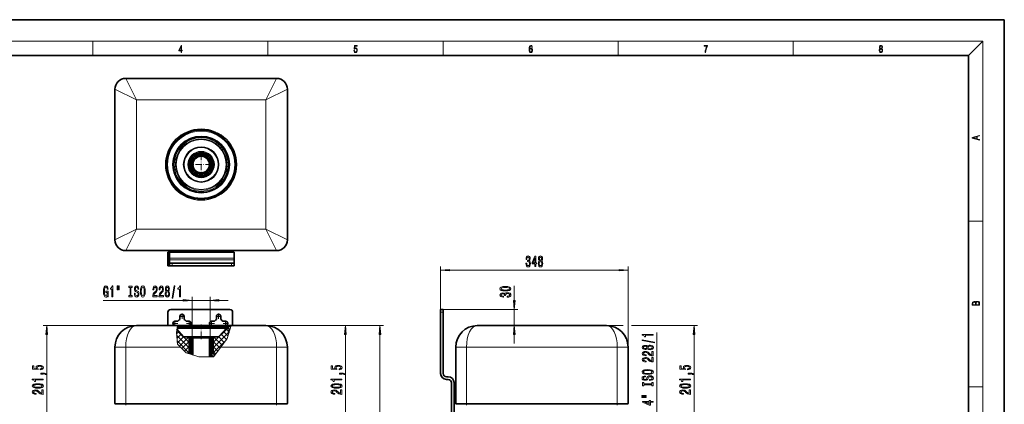
# Model space of a CAD drawing. Extents: x 0 to 420, y 0 to 297.
# Drawn here: x 146 to 420, y 190 to 297 of the extents above; entities that cross this region are included whole.
import ezdxf

# ---------------------------------------------------------------- set-up
doc = ezdxf.new("R2010")
doc.units = 0
doc.linetypes.add('DASHDOT', pattern=[18.5, 12, -3, 0.5, -3])

msp = doc.modelspace()

# ---------------------------------------------------------------- linework, layer by layer
at = {"color": 7, "lineweight": 35}
for p, q in [((210, 297), (0, 297)), ((420, 297), (210, 297)), ((420, 0), (420, 297)), ((410, 287), (20, 287)), ((410, 10), (410, 287)), ((175.39, 280.62), (217.39, 280.62)), ((172.39, 235.62), (172.39, 277.62)), ((220.39, 277.62), (220.39, 235.62)), ((217.39, 232.62), (175.39, 232.62)), ((187.16, 232.17), (187.16, 231.42)), ((187.61, 232.17), (187.16, 232.17)), ((187.16, 230.52), (187.16, 231.42)), ((187.61, 231.42), (187.16, 231.42)), ((187.16, 230.07), (187.16, 230.52)), ((205.61, 232.17), (187.61, 232.17)), ((187.61, 232.17), (187.61, 230.52)), ((187.61, 230.07), (187.61, 230.52)), ((191.21, 232.55), (191.21, 232.62)), ((196.16, 232.55), (191.21, 232.55)), ((192.1, 232.55), (192.1, 232.17)), ((194.23, 232.55), (194.23, 232.17)), ((196.16, 232.55), (196.17, 232.62)), ((196.24, 232.55), (196.16, 232.55)), ((196.54, 232.55), (196.61, 232.55)), ((196.61, 232.55), (196.6, 232.62)), ((196.61, 232.55), (201.56, 232.55)), ((198.55, 232.55), (198.55, 232.17)), ((198.55, 232.17), (199.61, 232.17)), ((199.61, 232.17), (200.68, 232.17)), ((200.68, 232.55), (200.68, 232.17)), ((201.56, 232.62), (201.56, 232.55)), ((205.61, 232.17), (205.61, 230.52)), ((205.61, 230.07), (205.61, 230.52)), ((187.16, 228.42), (187.16, 230.07)), ((187.16, 228.42), (187.61, 228.42)), ((187.61, 230.07), (187.61, 229.17)), ((188.36, 229.17), (187.61, 229.17)), ((187.61, 228.42), (187.61, 229.17)), ((188.36, 228.42), (187.61, 228.42)), ((204.86, 229.17), (188.36, 229.17)), ((204.86, 228.42), (188.36, 228.42)), ((205.61, 229.17), (204.86, 229.17)), ((205.61, 228.42), (204.86, 228.42)), ((205.61, 230.07), (205.61, 229.17)), ((205.61, 228.42), (205.61, 229.17)), ((187.16, 215.48), (187.16, 211.73)), ((187.91, 216.23), (204.41, 216.23)), ((190.46, 213.45), (190.46, 214.28)), ((191.66, 213.45), (191.66, 214.28)), ((200.66, 214.28), (200.66, 213.45)), ((201.86, 214.28), (201.86, 213.45)), ((205.16, 215.48), (205.16, 211.73)), ((263.06, 215.48), (263.06, 216.23)), ((263.06, 216.23), (263.81, 216.23)), ((263.06, 215.48), (263.06, 198.38)), ((263.81, 215.48), (263.81, 216.23)), ((263.81, 215.48), (263.81, 198.38)), ((189.83, 211.73), (178.39, 211.73)), ((189.11, 212.93), (189.94, 212.93)), ((201.15, 211.73), (189.41, 211.73)), ((192.19, 212.93), (193.01, 212.93)), ((199.31, 212.93), (200.14, 212.93)), ((204.75, 211.73), (201.15, 211.73)), ((202.39, 212.93), (203.21, 212.93)), ((214.39, 211.73), (204.75, 211.73)), ((309.26, 211.73), (273.26, 211.73)), ((189.66, 210.71), (191.42, 208.68)), ((189.72, 211.05), (199.82, 211.05)), ((191.65, 208.58), (192.71, 208.58)), ((192.71, 208.58), (198.15, 208.58)), ((193.39, 203.8), (193.39, 208.58)), ((193.39, 208.58), (193.8, 208.58)), ((193.8, 208.58), (198.97, 208.58)), ((194.1, 208.28), (193.8, 208.58)), ((198.15, 208.58), (200.06, 208.58)), ((198.67, 208.28), (198.97, 208.58)), ((198.97, 208.58), (199.39, 208.58)), ((199.39, 203.01), (199.39, 208.58)), ((199.82, 211.05), (203.55, 211.05)), ((200.06, 208.58), (201.12, 208.58)), ((201.35, 208.68), (203.32, 210.95)), ((203.55, 211.05), (203.89, 211.05)), ((204.04, 209.91), (204.18, 210.7)), ((172.39, 190.05), (172.39, 205.73)), ((193.01, 208.28), (193.01, 207.38)), ((193.01, 207.38), (193.01, 206.85)), ((193.01, 206.85), (193.01, 204.38)), ((194.1, 208.28), (198.67, 208.28)), ((194.1, 208.28), (194.1, 203.57)), ((198.67, 208.28), (198.67, 203.01)), ((199.76, 208.28), (199.76, 207.38)), ((199.76, 207.38), (199.76, 206.85)), ((199.76, 206.85), (199.76, 204.38)), ((220.39, 190.05), (220.39, 205.73)), ((267.26, 190.05), (267.26, 205.73)), ((315.26, 190.05), (315.26, 205.73)), ((199.39, 203.18), (199.98, 203.18)), ((264.71, 197.48), (265.16, 197.48)), ((264.71, 196.73), (265.16, 196.73)), ((266.06, 195.83), (266.06, 178.73)), ((266.81, 195.83), (266.81, 178.73))]:
    msp.add_line(p, q, dxfattribs=at)
at = {"color": 7, "lineweight": 13}
for p, q in [((16, 291), (414, 291)), ((166.25, 287), (166.25, 291)), ((215, 287), (215, 291)), ((263.75, 287), (263.75, 291)), ((312.5, 287), (312.5, 291)), ((361.25, 287), (361.25, 291)), ((410, 287), (414, 291)), ((414, 6), (414, 291)), ((178.39, 274.62), (175.39, 280.62)), ((214.39, 274.62), (217.39, 280.62)), ((178.39, 274.62), (172.39, 277.62)), ((214.39, 274.62), (220.39, 277.62)), ((178.39, 274.62), (214.39, 274.62)), ((178.39, 238.62), (178.39, 274.62)), ((214.39, 274.62), (214.39, 238.62)), ((178.39, 238.62), (172.39, 235.62)), ((178.39, 238.62), (175.39, 232.62)), ((214.39, 238.62), (178.39, 238.62)), ((214.39, 238.62), (220.39, 235.62)), ((214.39, 238.62), (217.39, 232.62)), ((410, 240.83), (414, 240.83)), ((187.16, 230.52), (187.61, 230.52)), ((205.61, 230.52), (187.61, 230.52)), ((187.16, 230.07), (187.61, 230.07)), ((205.61, 230.07), (187.61, 230.07)), ((188.36, 228.42), (188.36, 229.17)), ((204.86, 228.42), (204.86, 229.17)), ((263.06, 215.48), (263.06, 228.17)), ((315.26, 205.73), (315.26, 228.17)), ((265.55, 227.17), (312.77, 227.17)), ((283.56, 218.72), (283.56, 222.79)), ((193.9, 208.58), (193.9, 219.75)), ((198.87, 208.58), (198.87, 219.75)), ((169.09, 218.75), (191.41, 218.75)), ((193.9, 218.75), (198.87, 218.75)), ((201.36, 218.75), (203.87, 218.75)), ((263.06, 215.48), (263.81, 215.48)), ((263.81, 216.23), (284.56, 216.23)), ((283.56, 211.73), (283.56, 216.23)), ((178.39, 211.73), (152.4, 211.73)), ((189.83, 211.73), (189.5, 209.8)), ((201.01, 211.43), (189.78, 211.43)), ((204.66, 211.43), (201.01, 211.43)), ((204.75, 211.73), (203.61, 208.1)), ((214.39, 211.73), (237.56, 211.73)), ((214.39, 211.73), (247.17, 211.73)), ((309.26, 211.73), (313.87, 211.73)), ((316.22, 211.73), (334.61, 211.73)), ((153.4, 183.99), (153.4, 209.24)), ((189.5, 209.8), (189.77, 206.56)), ((189.52, 209.47), (190.17, 210.12)), ((193.01, 205.57), (189.56, 209.02)), ((193.01, 206.98), (189.6, 210.39)), ((189.63, 208.16), (190.83, 209.36)), ((189.7, 210.95), (199.71, 210.95)), ((189.74, 206.86), (191.5, 208.62)), ((190.32, 206.03), (192.84, 208.55)), ((191.42, 208.68), (198.77, 208.68)), ((192.96, 208.44), (192.88, 208.53)), ((194.1, 207.24), (193.39, 208.47)), ((194.1, 207.74), (193.62, 208.58)), ((193.9, 203.63), (193.9, 208.47)), ((198.77, 208.68), (201.35, 208.68)), ((199.39, 207.58), (198.87, 208.48)), ((198.87, 203.01), (198.87, 208.47)), ((199.39, 208.08), (199.1, 208.58)), ((199.71, 210.95), (203.32, 210.95)), ((199.76, 206.98), (203.84, 211.05)), ((199.76, 205.57), (204.04, 209.84)), ((199.81, 208.44), (199.9, 208.53)), ((202.24, 206.24), (199.93, 208.55)), ((202.84, 207.05), (201.27, 208.62)), ((203.44, 207.87), (201.94, 209.36)), ((203.85, 208.87), (202.6, 210.12)), ((204.07, 210.06), (203.26, 210.88)), ((204.04, 209.85), (204.16, 209.85)), ((236.56, 183.99), (236.56, 209.24)), ((246.17, 93.32), (246.17, 209.24)), ((283.56, 206.73), (283.56, 209.24)), ((323.23, 184.98), (323.23, 209.85)), ((333.61, 183.99), (333.61, 209.24)), ((175.39, 205.73), (172.39, 205.73)), ((175.39, 190.05), (175.39, 205.73)), ((190.64, 205.73), (175.39, 205.73)), ((192.99, 204.17), (189.69, 207.47)), ((189.77, 206.56), (190.64, 205.73)), ((192.26, 204.17), (190.64, 205.73)), ((191.05, 205.34), (193.01, 207.3)), ((191.77, 204.65), (193.01, 205.89)), ((193.01, 208.28), (193.39, 208.28)), ((194.1, 206.74), (193.39, 207.97)), ((194.1, 206.24), (193.39, 207.47)), ((194.1, 205.74), (193.39, 206.97)), ((194.1, 205.24), (193.39, 206.47)), ((194.1, 204.74), (193.39, 205.97)), ((194.1, 208.24), (194.05, 208.33)), ((199.39, 206.58), (198.67, 207.82)), ((199.39, 206.08), (198.67, 207.32)), ((199.39, 205.58), (198.67, 206.82)), ((199.39, 205.08), (198.67, 206.32)), ((199.39, 204.58), (198.67, 205.82)), ((199.39, 207.08), (198.69, 208.29)), ((199.39, 208.28), (199.76, 208.28)), ((201.64, 205.43), (199.76, 207.3)), ((201.04, 204.61), (199.76, 205.89)), ((199.78, 204.17), (203.32, 207.71)), ((199.86, 203.01), (201.86, 205.73)), ((203.61, 208.1), (201.86, 205.73)), ((217.39, 205.73), (201.86, 205.73)), ((217.39, 190.05), (217.39, 205.73)), ((220.39, 205.73), (217.39, 205.73)), ((270.26, 205.73), (267.26, 205.73)), ((312.26, 205.73), (270.26, 205.73)), ((270.26, 190.05), (270.26, 205.73)), ((315.26, 205.73), (312.26, 205.73)), ((312.26, 190.05), (312.26, 205.73)), ((192.26, 204.17), (195.79, 203.01)), ((192.6, 204.06), (193.01, 204.47)), ((193.01, 204.38), (193.39, 204.38)), ((194.1, 204.24), (193.39, 205.47)), ((194.1, 203.74), (193.39, 204.97)), ((193.87, 203.65), (193.39, 204.47)), ((193.51, 203.76), (193.39, 203.97)), ((193.39, 203.8), (195.79, 203.01)), ((193.9, 203.63), (195.2, 203.21)), ((195.2, 203.21), (195.79, 203.01)), ((195.79, 203.01), (198.87, 203.01)), ((195.79, 203.01), (199.86, 203.01)), ((199.39, 204.08), (198.67, 205.32)), ((199.39, 203.58), (198.67, 204.82)), ((199.39, 203.08), (198.67, 204.32)), ((199.14, 203.01), (198.67, 203.82)), ((198.85, 203.01), (198.67, 203.32)), ((199.39, 204.38), (199.76, 204.38)), ((200.44, 203.8), (199.76, 204.47)), ((410, 194.67), (414, 194.67)), ((175.39, 190.05), (172.39, 190.05)), ((175.39, 189.79), (172.54, 189.79)), ((175.39, 190.05), (175.39, 189.79)), ((217.39, 190.05), (175.39, 190.05)), ((175.39, 189.79), (175.39, 189.53)), ((217.39, 189.79), (175.39, 189.79)), ((217.39, 190.05), (217.39, 189.79)), ((220.39, 190.05), (217.39, 190.05)), ((217.39, 189.79), (217.39, 189.53)), ((220.24, 189.79), (217.39, 189.79)), ((270.26, 190.05), (267.26, 190.05)), ((270.26, 189.79), (267.41, 189.79)), ((312.26, 190.05), (270.26, 190.05)), ((270.26, 190.05), (270.26, 189.79)), ((312.26, 189.79), (270.26, 189.79)), ((270.26, 189.79), (270.26, 189.53)), ((315.26, 190.05), (312.26, 190.05)), ((312.26, 190.05), (312.26, 189.79)), ((315.11, 189.79), (312.26, 189.79)), ((312.26, 189.79), (312.26, 189.53))]:
    msp.add_line(p, q, dxfattribs=at)
at = {"color": 7, "linetype": 'DASHDOT', "lineweight": 13, "ltscale": 0.148688}
for p, q in [((196.39, 259.6), (196.39, 253.65)), ((199.36, 256.62), (193.41, 256.62))]:
    msp.add_line(p, q, dxfattribs=at)
at = {"color": 7, "linetype": 'DASHDOT', "lineweight": 13, "ltscale": 0.011252}
for p, q in [((193.16, 232.59), (193.16, 232.14)), ((199.61, 232.59), (199.61, 232.14))]:
    msp.add_line(p, q, dxfattribs=at)
at = {"color": 7, "linetype": 'DASHDOT', "lineweight": 13, "ltscale": 0.039}
for p, q in [((191.84, 214.28), (190.28, 214.28)), ((191.06, 215.06), (191.06, 213.5)), ((202.04, 214.28), (200.48, 214.28)), ((201.26, 215.06), (201.26, 213.5)), ((189.89, 212.33), (188.33, 212.33)), ((189.11, 213.11), (189.11, 211.55)), ((193.79, 212.33), (192.23, 212.33)), ((193.01, 213.11), (193.01, 211.55)), ((200.09, 212.33), (198.53, 212.33)), ((199.31, 213.11), (199.31, 211.55)), ((203.99, 212.33), (202.43, 212.33)), ((203.21, 213.11), (203.21, 211.55))]:
    msp.add_line(p, q, dxfattribs=at)
at = {"color": 7, "linetype": 'DASHDOT', "lineweight": 13, "ltscale": 0.1035}
msp.add_line((196.39, 212.07), (196.39, 207.93), dxfattribs=at)
at = {"color": 7, "linetype": 'DASHDOT', "lineweight": 13, "ltscale": 0.007796}
for p, q in [((217.39, 190.07), (217.39, 189.76)), ((312.26, 190.07), (312.26, 189.76))]:
    msp.add_line(p, q, dxfattribs=at)
at = {"color": 7, "lineweight": 13}
for points in [[(190.81, 287.87), (190.95, 287.87), (190.95, 288.36), (191.14, 288.36), (191.14, 288.5), (190.95, 288.5), (190.95, 289.76), (190.8, 289.76), (190.18, 288.5), (190.18, 288.36), (190.81, 288.36)], [(190.81, 288.5), (190.31, 288.5), (190.81, 289.53)], [(238.93, 288.38), (238.97, 288.14), (239.07, 287.97), (239.21, 287.86), (239.4, 287.82), (239.59, 287.87), (239.74, 287.99), (239.84, 288.19), (239.87, 288.47), (239.84, 288.73), (239.74, 288.93), (239.6, 289.06), (239.41, 289.11), (239.24, 289.08), (239.12, 288.98), (239.19, 289.62), (239.8, 289.62), (239.8, 289.76), (239.09, 289.76), (238.98, 288.77), (239.09, 288.77), (239.21, 288.91), (239.39, 288.96), (239.53, 288.93), (239.64, 288.83), (239.7, 288.67), (239.73, 288.46), (239.7, 288.25), (239.64, 288.1), (239.53, 288), (239.4, 287.97), (239.26, 287.99), (239.16, 288.08), (239.09, 288.21), (239.07, 288.38)], [(287.83, 288.81), (287.86, 289.18), (287.93, 289.45), (288.05, 289.62), (288.21, 289.67), (288.32, 289.65), (288.4, 289.58), (288.46, 289.47), (288.49, 289.33), (288.62, 289.33), (288.58, 289.53), (288.5, 289.69), (288.37, 289.79), (288.22, 289.82), (287.99, 289.75), (287.9, 289.66), (287.82, 289.54), (287.72, 289.2), (287.69, 288.98), (287.69, 288.73), (287.72, 288.33), (287.81, 288.05), (287.97, 287.87), (288.19, 287.82), (288.37, 287.87), (288.51, 287.99), (288.6, 288.19), (288.64, 288.46), (288.61, 288.73), (288.52, 288.93), (288.38, 289.06), (288.2, 289.1), (288.08, 289.08), (287.97, 289.03), (287.89, 288.93)], [(287.86, 288.48), (287.88, 288.67), (287.95, 288.82), (288.05, 288.92), (288.18, 288.96), (288.31, 288.92), (288.41, 288.82), (288.47, 288.66), (288.5, 288.45), (288.47, 288.24), (288.41, 288.09), (288.31, 288), (288.18, 287.97), (288.04, 288), (287.94, 288.1), (287.88, 288.26)], [(336.67, 287.87), (336.81, 287.87), (336.89, 288.35), (337.01, 288.79), (337.17, 289.2), (337.38, 289.59), (337.38, 289.76), (336.48, 289.76), (336.48, 289.6), (337.24, 289.6), (337.03, 289.21), (336.87, 288.79), (336.74, 288.35)], [(385.44, 288.9), (385.33, 288.82), (385.25, 288.71), (385.2, 288.57), (385.19, 288.41), (385.22, 288.16), (385.31, 287.98), (385.46, 287.86), (385.66, 287.82), (385.85, 287.86), (386, 287.98), (386.1, 288.16), (386.13, 288.41), (386.11, 288.57), (386.06, 288.71), (385.98, 288.82), (385.88, 288.9), (386.02, 289.08), (386.07, 289.32), (386.05, 289.52), (385.96, 289.68), (385.83, 289.78), (385.66, 289.82), (385.48, 289.78), (385.35, 289.68), (385.27, 289.52), (385.24, 289.32), (385.29, 289.08)], [(385.33, 288.4), (385.35, 288.58), (385.41, 288.71), (385.52, 288.79), (385.66, 288.82), (385.8, 288.79), (385.9, 288.71), (385.96, 288.58), (385.99, 288.41), (385.96, 288.23), (385.9, 288.09), (385.79, 288), (385.66, 287.97), (385.52, 288), (385.42, 288.09), (385.35, 288.23)], [(385.38, 289.31), (385.4, 289.46), (385.45, 289.57), (385.54, 289.64), (385.66, 289.67), (385.77, 289.64), (385.86, 289.57), (385.91, 289.46), (385.93, 289.31), (385.91, 289.17), (385.86, 289.06), (385.77, 288.99), (385.66, 288.97), (385.54, 288.99), (385.45, 289.06), (385.4, 289.17)], [(413.09, 263.42), (413.09, 263.57), (412.48, 263.74), (412.48, 264.41), (413.09, 264.58), (413.09, 264.73), (411.09, 264.16), (411.09, 263.99)], [(412.32, 263.78), (411.29, 264.07), (412.32, 264.37)], [(286.8, 229.11), (286.8, 229.08), (286.84, 228.66), (286.96, 228.35), (287.15, 228.15), (287.41, 228.08), (287.68, 228.15), (287.88, 228.34), (288.01, 228.65), (288.06, 229.04), (288.03, 229.29), (287.98, 229.5), (287.88, 229.66), (287.76, 229.78), (287.93, 230.01), (287.99, 230.38), (287.95, 230.72), (287.84, 230.97), (287.66, 231.13), (287.41, 231.19), (287.17, 231.12), (286.99, 230.93), (286.88, 230.63), (286.84, 230.22), (286.84, 230.19), (287.07, 230.19), (287.09, 230.47), (287.16, 230.67), (287.27, 230.79), (287.42, 230.83), (287.55, 230.8), (287.65, 230.71), (287.71, 230.56), (287.74, 230.36), (287.71, 230.15), (287.65, 230.01), (287.54, 229.92), (287.39, 229.9), (287.29, 229.9), (287.29, 229.56), (287.42, 229.57), (287.58, 229.53), (287.7, 229.43), (287.78, 229.26), (287.8, 229.04), (287.77, 228.79), (287.7, 228.6), (287.58, 228.48), (287.42, 228.44), (287.26, 228.49), (287.14, 228.62), (287.06, 228.82), (287.04, 229.11)], [(289.3, 228.17), (289.54, 228.17), (289.54, 228.91), (289.79, 228.91), (289.79, 229.26), (289.54, 229.26), (289.54, 231.1), (289.3, 231.1), (288.51, 229.29), (288.51, 228.91), (289.3, 228.91)], [(288.73, 229.26), (289.3, 230.6), (289.3, 229.26)], [(290.55, 229.78), (290.42, 229.66), (290.33, 229.49), (290.27, 229.28), (290.25, 229.03), (290.3, 228.64), (290.41, 228.34), (290.61, 228.15), (290.87, 228.08), (291.14, 228.15), (291.33, 228.34), (291.45, 228.64), (291.49, 229.03), (291.47, 229.28), (291.42, 229.49), (291.32, 229.66), (291.2, 229.78), (291.3, 229.89), (291.37, 230.03), (291.42, 230.2), (291.43, 230.41), (291.39, 230.72), (291.28, 230.97), (291.1, 231.13), (290.87, 231.19), (290.64, 231.13), (290.46, 230.97), (290.35, 230.72), (290.31, 230.41), (290.33, 230.2), (290.37, 230.03)], [(290.56, 230.38), (290.58, 230.57), (290.64, 230.72), (290.74, 230.81), (290.87, 230.84), (291, 230.81), (291.1, 230.72), (291.16, 230.57), (291.19, 230.38), (291.16, 230.19), (291.1, 230.03), (291, 229.94), (290.87, 229.9), (290.74, 229.94), (290.64, 230.03), (290.58, 230.19)], [(290.5, 229.04), (290.53, 229.27), (290.6, 229.44), (290.72, 229.55), (290.87, 229.59), (291.03, 229.55), (291.14, 229.44), (291.22, 229.27), (291.24, 229.04), (291.22, 228.79), (291.14, 228.6), (291.03, 228.48), (290.87, 228.44), (290.72, 228.48), (290.6, 228.6), (290.53, 228.79)], [(265.55, 227.39), (263.06, 227.17), (265.55, 226.95)], [(312.77, 226.95), (315.26, 227.17), (312.77, 227.39)], [(170.35, 220.15), (170.39, 219.75), (170.52, 219.75), (170.52, 221.37), (169.87, 221.37), (169.87, 221), (170.27, 221), (170.27, 220.98), (170.24, 220.58), (170.16, 220.28), (170.03, 220.1), (169.87, 220.04), (169.7, 220.12), (169.56, 220.35), (169.47, 220.73), (169.44, 221.26), (169.47, 221.78), (169.56, 222.17), (169.7, 222.4), (169.88, 222.48), (170.01, 222.44), (170.12, 222.32), (170.2, 222.12), (170.24, 221.84), (170.5, 221.84), (170.43, 222.26), (170.3, 222.57), (170.13, 222.76), (169.9, 222.83), (169.6, 222.72), (169.38, 222.41), (169.24, 221.91), (169.19, 221.25), (169.24, 220.58), (169.38, 220.09), (169.59, 219.77), (169.86, 219.67), (170, 219.7), (170.14, 219.79), (170.25, 219.94)], [(171.54, 219.75), (171.78, 219.75), (171.78, 222.77), (171.6, 222.77), (171.55, 222.51), (171.46, 222.33), (171.32, 222.22), (171.12, 222.19), (171.12, 221.88), (171.54, 221.88)], [(173.02, 222.86), (173.02, 221.68), (173.2, 221.68), (173.2, 222.86)], [(173.4, 222.86), (173.4, 221.68), (173.57, 221.68), (173.57, 222.86)], [(176.6, 220.11), (176.27, 220.11), (176.27, 219.75), (177.17, 219.75), (177.17, 220.11), (176.84, 220.11), (176.84, 222.38), (177.17, 222.38), (177.17, 222.75), (176.27, 222.75), (176.27, 222.38), (176.6, 222.38)], [(178.02, 220.74), (177.79, 220.74), (177.84, 220.28), (177.97, 219.94), (178.17, 219.74), (178.44, 219.67), (178.7, 219.73), (178.9, 219.93), (179.03, 220.22), (179.08, 220.62), (179.04, 220.97), (178.93, 221.2), (178.75, 221.35), (178.52, 221.46), (178.31, 221.55), (178.18, 221.64), (178.11, 221.78), (178.08, 222), (178.11, 222.19), (178.17, 222.34), (178.28, 222.44), (178.42, 222.47), (178.57, 222.43), (178.68, 222.31), (178.76, 222.12), (178.79, 221.85), (179.03, 221.85), (179.03, 221.86), (178.99, 222.27), (178.86, 222.57), (178.67, 222.76), (178.41, 222.83), (178.18, 222.76), (178, 222.58), (177.88, 222.3), (177.84, 221.94), (177.87, 221.61), (177.97, 221.39), (178.13, 221.24), (178.34, 221.13), (178.55, 221.03), (178.71, 220.94), (178.8, 220.8), (178.84, 220.57), (178.81, 220.34), (178.73, 220.17), (178.6, 220.06), (178.45, 220.03), (178.27, 220.08), (178.14, 220.21), (178.05, 220.44)], [(179.48, 221.25), (179.52, 220.57), (179.66, 220.08), (179.87, 219.77), (180.14, 219.67), (180.41, 219.77), (180.63, 220.08), (180.76, 220.57), (180.81, 221.25), (180.76, 221.92), (180.7, 222.19), (180.63, 222.41), (180.41, 222.72), (180.29, 222.8), (180.14, 222.83), (179.87, 222.72), (179.65, 222.42), (179.52, 221.92)], [(179.73, 221.25), (179.75, 221.77), (179.84, 222.16), (179.97, 222.39), (180.14, 222.47), (180.31, 222.39), (180.44, 222.15), (180.53, 221.77), (180.56, 221.25), (180.53, 220.72), (180.44, 220.34), (180.31, 220.11), (180.14, 220.03), (179.97, 220.11), (179.84, 220.34), (179.75, 220.72)], [(182.93, 219.75), (184.17, 219.75), (184.17, 220.12), (183.19, 220.12), (183.25, 220.32), (183.34, 220.49), (183.63, 220.8), (183.78, 220.93), (183.95, 221.11), (184.07, 221.33), (184.14, 221.59), (184.17, 221.87), (184.13, 222.24), (184, 222.52), (183.82, 222.7), (183.58, 222.77), (183.33, 222.7), (183.14, 222.49), (183.02, 222.17), (182.97, 221.74), (182.97, 221.68), (183.21, 221.68), (183.21, 221.71), (183.23, 222.01), (183.3, 222.22), (183.41, 222.36), (183.56, 222.41), (183.71, 222.37), (183.82, 222.26), (183.9, 222.09), (183.92, 221.88), (183.91, 221.68), (183.86, 221.51), (183.77, 221.36), (183.66, 221.23), (183.51, 221.1), (183.25, 220.83), (183.07, 220.54), (182.97, 220.2), (182.93, 219.76)], [(184.64, 219.75), (185.88, 219.75), (185.88, 220.12), (184.9, 220.12), (184.96, 220.32), (185.05, 220.49), (185.34, 220.8), (185.49, 220.93), (185.66, 221.11), (185.79, 221.33), (185.86, 221.59), (185.88, 221.87), (185.84, 222.24), (185.72, 222.52), (185.53, 222.7), (185.29, 222.77), (185.04, 222.7), (184.85, 222.49), (184.73, 222.17), (184.69, 221.74), (184.69, 221.68), (184.92, 221.68), (184.92, 221.71), (184.94, 222.01), (185.01, 222.22), (185.13, 222.36), (185.27, 222.41), (185.42, 222.37), (185.54, 222.26), (185.61, 222.09), (185.63, 221.88), (185.62, 221.68), (185.57, 221.51), (185.48, 221.36), (185.37, 221.23), (185.22, 221.1), (184.96, 220.83), (184.78, 220.54), (184.68, 220.2), (184.64, 219.76)], [(186.67, 221.36), (186.53, 221.24), (186.44, 221.07), (186.39, 220.86), (186.37, 220.61), (186.41, 220.22), (186.53, 219.93), (186.72, 219.73), (186.99, 219.66), (187.25, 219.73), (187.44, 219.93), (187.56, 220.22), (187.61, 220.61), (187.59, 220.86), (187.53, 221.07), (187.44, 221.24), (187.31, 221.36), (187.41, 221.47), (187.49, 221.61), (187.53, 221.78), (187.55, 222), (187.5, 222.3), (187.4, 222.55), (187.22, 222.71), (186.99, 222.77), (186.75, 222.71), (186.58, 222.55), (186.47, 222.3), (186.43, 222), (186.44, 221.78), (186.48, 221.61)], [(186.67, 221.96), (186.7, 222.15), (186.76, 222.3), (186.86, 222.39), (186.99, 222.42), (187.12, 222.39), (187.22, 222.3), (187.28, 222.15), (187.3, 221.96), (187.28, 221.77), (187.22, 221.62), (187.12, 221.52), (186.99, 221.49), (186.86, 221.52), (186.76, 221.62), (186.7, 221.77)], [(188.29, 219.35), (188.47, 219.35), (189.1, 222.83), (188.92, 222.83)], [(190.36, 219.75), (190.6, 219.75), (190.6, 222.77), (190.42, 222.77), (190.38, 222.51), (190.28, 222.33), (190.14, 222.22), (189.94, 222.19), (189.94, 221.88), (190.36, 221.88)], [(281.1, 221.39), (281.78, 221.43), (282.26, 221.55), (282.56, 221.74), (282.65, 222.01), (282.56, 222.28), (282.26, 222.47), (281.78, 222.59), (281.1, 222.63), (280.42, 222.59), (280.16, 222.54), (279.94, 222.47), (279.64, 222.28), (279.54, 222.01), (279.64, 221.74), (279.94, 221.55), (280.42, 221.43)], [(281.1, 221.64), (280.58, 221.66), (280.2, 221.72), (279.98, 221.84), (279.9, 222.01), (279.98, 222.18), (280.2, 222.3), (280.58, 222.36), (281.1, 222.38), (281.63, 222.36), (282, 222.3), (282.22, 222.18), (282.3, 222.01), (282.22, 221.84), (282, 221.72), (281.63, 221.66)], [(186.62, 220.62), (186.64, 220.85), (186.72, 221.02), (186.83, 221.13), (186.99, 221.17), (187.14, 221.13), (187.26, 221.02), (187.33, 220.85), (187.36, 220.62), (187.33, 220.37), (187.26, 220.18), (187.14, 220.06), (186.99, 220.02), (186.83, 220.06), (186.72, 220.18), (186.64, 220.37)], [(281.62, 219.65), (281.65, 219.65), (282.07, 219.69), (282.38, 219.81), (282.58, 220), (282.65, 220.26), (282.58, 220.53), (282.39, 220.73), (282.08, 220.86), (281.7, 220.9), (281.44, 220.88), (281.23, 220.83), (281.07, 220.73), (280.96, 220.61), (280.72, 220.78), (280.35, 220.84), (280.01, 220.8), (279.76, 220.69), (279.6, 220.51), (279.54, 220.26), (279.61, 220.02), (279.8, 219.84), (280.1, 219.73), (280.51, 219.69), (280.54, 219.69), (280.54, 219.92), (280.26, 219.94), (280.06, 220.01), (279.94, 220.12), (279.9, 220.27), (279.93, 220.4), (280.02, 220.5), (280.17, 220.56), (280.37, 220.59), (280.58, 220.56), (280.72, 220.5), (280.81, 220.39), (280.84, 220.24), (280.83, 220.14), (281.17, 220.14), (281.16, 220.27), (281.2, 220.43), (281.31, 220.55), (281.47, 220.63), (281.7, 220.65), (281.95, 220.62), (282.13, 220.55), (282.25, 220.43), (282.29, 220.27), (282.24, 220.11), (282.11, 219.99), (281.91, 219.91), (281.62, 219.89)], [(191.41, 218.53), (193.9, 218.75), (191.41, 218.97)], [(201.36, 218.97), (198.87, 218.75), (201.36, 218.53)], [(283.35, 218.72), (283.56, 216.23), (283.78, 218.72)], [(413.09, 217.41), (413.09, 217.82), (413.09, 218.09), (413.05, 218.26), (412.97, 218.35), (412.86, 218.43), (412.72, 218.47), (412.55, 218.49), (412.37, 218.47), (412.21, 218.41), (412.1, 218.32), (412.04, 218.2), (411.97, 218.29), (411.87, 218.36), (411.75, 218.41), (411.6, 218.42), (411.35, 218.37), (411.17, 218.24), (411.11, 218.09), (411.09, 217.9), (411.09, 217.41)], [(411.26, 217.88), (411.27, 218.06), (411.33, 218.18), (411.44, 218.26), (411.62, 218.28), (411.8, 218.25), (411.9, 218.18), (411.96, 218.05), (411.97, 217.87), (411.97, 217.55), (411.26, 217.55)], [(412.93, 217.55), (412.14, 217.55), (412.14, 217.96), (412.17, 218.13), (412.24, 218.25), (412.37, 218.32), (412.54, 218.35), (412.73, 218.32), (412.85, 218.25), (412.91, 218.13), (412.93, 217.95)], [(153.61, 209.24), (153.4, 211.73), (153.18, 209.24)], [(236.78, 209.24), (236.56, 211.73), (236.34, 209.24)], [(246.39, 209.24), (246.17, 211.73), (245.96, 209.24)], [(283.78, 209.24), (283.56, 211.73), (283.35, 209.24)], [(333.83, 209.24), (333.61, 211.73), (333.39, 209.24)], [(322.23, 209.02), (322.23, 209.26), (319.21, 209.26), (319.21, 209.08), (319.47, 209.03), (319.65, 208.94), (319.76, 208.8), (319.79, 208.6), (320.1, 208.6), (320.1, 209.02)], [(322.63, 206.95), (322.63, 207.13), (319.15, 207.76), (319.15, 207.57)], [(320.62, 205.32), (320.74, 205.19), (320.91, 205.1), (321.12, 205.04), (321.37, 205.02), (321.76, 205.06), (322.05, 205.18), (322.25, 205.38), (322.32, 205.64), (322.25, 205.9), (322.05, 206.1), (321.76, 206.22), (321.37, 206.26), (321.12, 206.24), (320.91, 206.19), (320.74, 206.09), (320.62, 205.96), (320.51, 206.07), (320.37, 206.14), (320.2, 206.19), (319.98, 206.2), (319.68, 206.16), (319.43, 206.05), (319.27, 205.87), (319.21, 205.64), (319.27, 205.41), (319.43, 205.23), (319.68, 205.12), (319.98, 205.08), (320.2, 205.1), (320.37, 205.14)], [(320.02, 205.33), (319.83, 205.35), (319.68, 205.41), (319.59, 205.51), (319.56, 205.64), (319.59, 205.77), (319.68, 205.87), (319.83, 205.93), (320.02, 205.96), (320.21, 205.93), (320.36, 205.87), (320.46, 205.77), (320.49, 205.64), (320.46, 205.51), (320.36, 205.41), (320.21, 205.35)], [(321.36, 205.27), (321.13, 205.3), (320.96, 205.37), (320.85, 205.49), (320.81, 205.64), (320.85, 205.8), (320.96, 205.91), (321.13, 205.99), (321.36, 206.01), (321.61, 205.99), (321.8, 205.91), (321.92, 205.8), (321.96, 205.64), (321.92, 205.49), (321.8, 205.37), (321.61, 205.3)], [(322.23, 203.3), (322.23, 204.54), (321.86, 204.54), (321.86, 203.56), (321.66, 203.61), (321.49, 203.71), (321.18, 203.99), (321.05, 204.15), (320.87, 204.32), (320.65, 204.44), (320.39, 204.51), (320.11, 204.54), (319.74, 204.49), (319.46, 204.37), (319.28, 204.18), (319.21, 203.94), (319.28, 203.69), (319.49, 203.5), (319.81, 203.38), (320.24, 203.34), (320.3, 203.34), (320.3, 203.58), (320.27, 203.58), (319.97, 203.6), (319.76, 203.67), (319.62, 203.78), (319.57, 203.93), (319.61, 204.08), (319.72, 204.19), (319.89, 204.26), (320.1, 204.29), (320.3, 204.27), (320.47, 204.22), (320.62, 204.14), (320.75, 204.02), (320.88, 203.87), (321.15, 203.62), (321.44, 203.44), (321.78, 203.33), (322.22, 203.3)], [(151.61, 199.4), (151.97, 199.45), (152.24, 199.58), (152.42, 199.77), (152.48, 200.01), (152.4, 200.27), (152.19, 200.47), (151.85, 200.6), (151.42, 200.65), (151.02, 200.61), (150.7, 200.48), (150.5, 200.29), (150.43, 200.04), (150.48, 199.84), (150.62, 199.69), (149.81, 199.76), (149.81, 200.55), (149.46, 200.55), (149.46, 199.59), (151.05, 199.45), (151.05, 199.65), (150.85, 199.81), (150.77, 200), (150.82, 200.16), (150.96, 200.29), (151.17, 200.37), (151.44, 200.4), (151.72, 200.37), (151.93, 200.29), (152.06, 200.16), (152.11, 200), (152.08, 199.86), (151.98, 199.75), (151.82, 199.68), (151.61, 199.64)], [(234.78, 199.4), (235.13, 199.45), (235.41, 199.58), (235.58, 199.77), (235.64, 200.01), (235.57, 200.27), (235.36, 200.47), (235.02, 200.6), (234.59, 200.65), (234.18, 200.61), (233.87, 200.48), (233.66, 200.29), (233.59, 200.04), (233.64, 199.84), (233.79, 199.69), (232.98, 199.76), (232.98, 200.55), (232.62, 200.55), (232.62, 199.59), (234.21, 199.45), (234.21, 199.65), (234.01, 199.81), (233.94, 200), (233.98, 200.16), (234.12, 200.29), (234.34, 200.37), (234.61, 200.4), (234.88, 200.37), (235.09, 200.29), (235.23, 200.16), (235.27, 200), (235.24, 199.86), (235.14, 199.75), (234.99, 199.68), (234.78, 199.64)], [(322.23, 201.59), (322.23, 202.82), (321.86, 202.82), (321.86, 201.85), (321.66, 201.9), (321.49, 201.99), (321.18, 202.28), (321.05, 202.44), (320.87, 202.61), (320.65, 202.73), (320.39, 202.8), (320.11, 202.82), (319.74, 202.78), (319.46, 202.66), (319.28, 202.47), (319.21, 202.23), (319.28, 201.98), (319.49, 201.79), (319.81, 201.67), (320.24, 201.63), (320.3, 201.63), (320.3, 201.86), (320.27, 201.86), (319.97, 201.89), (319.76, 201.96), (319.62, 202.07), (319.57, 202.22), (319.61, 202.37), (319.72, 202.48), (319.89, 202.55), (320.1, 202.58), (320.3, 202.56), (320.47, 202.51), (320.62, 202.43), (320.75, 202.31), (320.88, 202.16), (321.15, 201.91), (321.44, 201.73), (321.78, 201.62), (322.22, 201.59)], [(331.83, 199.4), (332.18, 199.45), (332.46, 199.58), (332.63, 199.77), (332.7, 200.01), (332.62, 200.27), (332.41, 200.47), (332.07, 200.6), (331.64, 200.65), (331.24, 200.61), (330.92, 200.48), (330.72, 200.29), (330.64, 200.04), (330.7, 199.84), (330.84, 199.69), (330.03, 199.76), (330.03, 200.55), (329.68, 200.55), (329.68, 199.59), (331.27, 199.45), (331.27, 199.65), (331.06, 199.81), (330.99, 200), (331.04, 200.16), (331.18, 200.29), (331.39, 200.37), (331.66, 200.4), (331.93, 200.37), (332.14, 200.29), (332.28, 200.16), (332.33, 200), (332.3, 199.86), (332.2, 199.75), (332.04, 199.68), (331.83, 199.64)], [(152.4, 198.15), (152.4, 198.32), (152.48, 198.32), (152.68, 198.31), (152.83, 198.27), (152.93, 198.2), (152.97, 198.09), (153.27, 198.09), (153.2, 198.27), (153.04, 198.4), (152.78, 198.48), (152.44, 198.51), (151.75, 198.51), (151.75, 198.15)], [(235.56, 198.15), (235.56, 198.32), (235.64, 198.32), (235.85, 198.31), (235.99, 198.27), (236.09, 198.2), (236.14, 198.09), (236.43, 198.09), (236.36, 198.27), (236.2, 198.4), (235.95, 198.48), (235.61, 198.51), (234.91, 198.51), (234.91, 198.15)], [(320.73, 198.13), (321.41, 198.18), (321.9, 198.31), (322.21, 198.52), (322.31, 198.8), (322.21, 199.07), (321.9, 199.28), (321.41, 199.41), (320.73, 199.46), (320.06, 199.41), (319.79, 199.36), (319.57, 199.28), (319.26, 199.07), (319.18, 198.94), (319.15, 198.8), (319.26, 198.52), (319.56, 198.31), (320.06, 198.18)], [(321.24, 196.68), (321.24, 196.44), (321.7, 196.49), (322.04, 196.62), (322.24, 196.82), (322.31, 197.09), (322.25, 197.36), (322.05, 197.56), (321.76, 197.69), (321.36, 197.73), (321.01, 197.69), (320.78, 197.58), (320.63, 197.41), (320.52, 197.17), (320.43, 196.97), (320.34, 196.84), (320.2, 196.76), (319.98, 196.74), (319.79, 196.76), (319.64, 196.83), (319.54, 196.93), (319.51, 197.08), (319.55, 197.22), (319.67, 197.34), (319.86, 197.41), (320.13, 197.45), (320.13, 197.68), (320.12, 197.68), (319.71, 197.64), (319.41, 197.52), (319.22, 197.33), (319.15, 197.07), (319.22, 196.83), (319.4, 196.65), (319.68, 196.54), (320.04, 196.49), (320.37, 196.53), (320.59, 196.63), (320.74, 196.78), (320.85, 197), (320.95, 197.21), (321.04, 197.36), (321.18, 197.46), (321.41, 197.49), (321.64, 197.46), (321.81, 197.38), (321.92, 197.26), (321.95, 197.1), (321.9, 196.93), (321.77, 196.79), (321.54, 196.7)], [(320.73, 198.38), (320.21, 198.41), (319.82, 198.49), (319.59, 198.63), (319.51, 198.8), (319.59, 198.97), (319.83, 199.1), (320.21, 199.18), (320.73, 199.22), (321.26, 199.18), (321.64, 199.1), (321.87, 198.97), (321.95, 198.8), (321.87, 198.63), (321.64, 198.49), (321.26, 198.41)], [(332.61, 198.15), (332.61, 198.32), (332.69, 198.32), (332.9, 198.31), (333.05, 198.27), (333.14, 198.2), (333.19, 198.09), (333.48, 198.09), (333.42, 198.27), (333.26, 198.4), (333, 198.48), (332.66, 198.51), (331.96, 198.51), (331.96, 198.15)], [(152.4, 196.57), (152.4, 196.81), (149.37, 196.81), (149.37, 196.63), (149.64, 196.58), (149.81, 196.49), (149.92, 196.35), (149.95, 196.15), (150.26, 196.15), (150.26, 196.57)], [(150.93, 194.28), (151.61, 194.32), (152.09, 194.44), (152.39, 194.63), (152.48, 194.9), (152.39, 195.17), (152.09, 195.37), (151.61, 195.49), (150.93, 195.53), (150.26, 195.49), (149.99, 195.44), (149.77, 195.37), (149.47, 195.17), (149.37, 194.9), (149.47, 194.63), (149.77, 194.44), (150.26, 194.32)], [(150.93, 194.53), (150.41, 194.55), (150.03, 194.61), (149.81, 194.73), (149.73, 194.9), (149.81, 195.08), (150.03, 195.19), (150.41, 195.26), (150.93, 195.28), (151.46, 195.26), (151.83, 195.19), (152.05, 195.08), (152.13, 194.9), (152.05, 194.73), (151.83, 194.61), (151.46, 194.55)], [(235.56, 196.57), (235.56, 196.81), (232.54, 196.81), (232.54, 196.63), (232.8, 196.58), (232.98, 196.49), (233.08, 196.35), (233.12, 196.15), (233.42, 196.15), (233.42, 196.57)], [(234.09, 194.28), (234.77, 194.32), (235.26, 194.44), (235.55, 194.63), (235.64, 194.9), (235.55, 195.17), (235.26, 195.37), (234.77, 195.49), (234.09, 195.53), (233.42, 195.49), (233.15, 195.44), (232.93, 195.37), (232.64, 195.17), (232.54, 194.9), (232.64, 194.63), (232.93, 194.44), (233.42, 194.32)], [(234.09, 194.53), (233.57, 194.55), (233.19, 194.61), (232.97, 194.73), (232.9, 194.9), (232.97, 195.08), (233.19, 195.19), (233.57, 195.26), (234.09, 195.28), (234.62, 195.26), (235, 195.19), (235.22, 195.08), (235.29, 194.9), (235.22, 194.73), (235, 194.61), (234.62, 194.55)], [(321.87, 195.26), (321.87, 194.92), (322.23, 194.92), (322.23, 195.83), (321.87, 195.83), (321.87, 195.49), (319.6, 195.49), (319.6, 195.83), (319.23, 195.83), (319.23, 194.92), (319.6, 194.92), (319.6, 195.26)], [(332.61, 196.57), (332.61, 196.81), (329.59, 196.81), (329.59, 196.63), (329.85, 196.58), (330.03, 196.49), (330.13, 196.35), (330.17, 196.15), (330.48, 196.15), (330.48, 196.57)], [(331.15, 194.28), (331.82, 194.32), (332.31, 194.44), (332.6, 194.63), (332.7, 194.9), (332.6, 195.17), (332.31, 195.37), (331.82, 195.49), (331.15, 195.53), (330.47, 195.49), (330.2, 195.44), (329.98, 195.37), (329.69, 195.17), (329.59, 194.9), (329.69, 194.63), (329.99, 194.44), (330.47, 194.32)], [(331.15, 194.53), (330.62, 194.55), (330.25, 194.61), (330.03, 194.73), (329.95, 194.9), (330.03, 195.08), (330.25, 195.19), (330.62, 195.26), (331.15, 195.28), (331.67, 195.26), (332.05, 195.19), (332.27, 195.08), (332.34, 194.9), (332.27, 194.73), (332.05, 194.61), (331.67, 194.55)], [(152.4, 192.56), (152.4, 193.8), (152.02, 193.8), (152.02, 192.82), (151.82, 192.87), (151.65, 192.97), (151.34, 193.26), (151.21, 193.41), (151.03, 193.58), (150.81, 193.7), (150.56, 193.77), (150.27, 193.8), (149.91, 193.75), (149.62, 193.63), (149.44, 193.44), (149.37, 193.2), (149.45, 192.95), (149.65, 192.77), (149.97, 192.64), (150.4, 192.6), (150.46, 192.6), (150.46, 192.84), (150.43, 192.84), (150.13, 192.86), (149.92, 192.93), (149.78, 193.04), (149.73, 193.19), (149.78, 193.34), (149.88, 193.45), (150.05, 193.53), (150.26, 193.55), (150.46, 193.53), (150.63, 193.48), (150.78, 193.4), (150.91, 193.29), (151.05, 193.13), (151.31, 192.88), (151.6, 192.7), (151.95, 192.59), (152.38, 192.56)], [(235.56, 192.56), (235.56, 193.8), (235.19, 193.8), (235.19, 192.82), (234.98, 192.87), (234.81, 192.97), (234.51, 193.26), (234.38, 193.41), (234.19, 193.58), (233.98, 193.7), (233.72, 193.77), (233.43, 193.8), (233.07, 193.75), (232.78, 193.63), (232.6, 193.44), (232.54, 193.2), (232.61, 192.95), (232.81, 192.77), (233.14, 192.64), (233.57, 192.6), (233.63, 192.6), (233.63, 192.84), (233.59, 192.84), (233.3, 192.86), (233.08, 192.93), (232.94, 193.04), (232.9, 193.19), (232.94, 193.34), (233.05, 193.45), (233.22, 193.53), (233.43, 193.55), (233.63, 193.53), (233.79, 193.48), (233.94, 193.4), (234.07, 193.29), (234.21, 193.13), (234.48, 192.88), (234.76, 192.7), (235.11, 192.59), (235.55, 192.56)], [(319.12, 192.05), (320.3, 192.05), (320.3, 192.23), (319.12, 192.23)], [(332.61, 192.56), (332.61, 193.8), (332.24, 193.8), (332.24, 192.82), (332.04, 192.87), (331.87, 192.97), (331.56, 193.26), (331.43, 193.41), (331.25, 193.58), (331.03, 193.7), (330.77, 193.77), (330.48, 193.8), (330.12, 193.75), (329.84, 193.63), (329.65, 193.44), (329.59, 193.2), (329.66, 192.95), (329.87, 192.77), (330.19, 192.64), (330.62, 192.6), (330.68, 192.6), (330.68, 192.84), (330.64, 192.84), (330.35, 192.86), (330.13, 192.93), (330, 193.04), (329.95, 193.19), (329.99, 193.34), (330.1, 193.45), (330.27, 193.53), (330.48, 193.55), (330.68, 193.53), (330.85, 193.48), (330.99, 193.4), (331.12, 193.29), (331.26, 193.13), (331.53, 192.88), (331.82, 192.7), (332.16, 192.59), (332.6, 192.56)], [(319.12, 191.68), (320.3, 191.68), (320.3, 191.85), (319.12, 191.85)], [(322.23, 190.38), (322.23, 190.62), (321.49, 190.62), (321.49, 190.87), (321.14, 190.87), (321.14, 190.62), (319.3, 190.62), (319.3, 190.38), (321.11, 189.59), (321.49, 189.59), (321.49, 190.38)], [(321.14, 189.81), (319.8, 190.38), (321.14, 190.38)]]:
    msp.add_lwpolyline(points, close=True, dxfattribs=at)
for radius in [9.94, 9.34, 7.95, 7.5, 7.16, 6.94, 4.96, 4.74, 3.68]:
    msp.add_circle((196.39, 256.62), radius, dxfattribs=at)
at = {"color": 7, "lineweight": 35}
for radius in [9.64, 3.38, 3, 3, 2.59, 2.29]:
    msp.add_circle((196.39, 256.62), radius, dxfattribs=at)
for centre, radius, start, end in [((175.39, 277.62), 3, 90, 180), ((195.79, 280.32), 0.3, 89.488, 90), ((196.98, 280.32), 0.3, 90, 90.512), ((217.39, 277.62), 3, 0, 90), ((196.39, 256.62), 7.8, 61.3521, 241.3521), ((196.39, 256.62), 7.8, 241.3521, 61.3521), ((175.39, 235.62), 3, 180, 270), ((217.39, 235.62), 3, 270, 0), ((196.24, 232.85), 0.3, 270, 299.9864), ((196.54, 232.85), 0.3, 228.5941, 270), ((187.91, 215.48), 0.75, 90, 180), ((191.06, 214.28), 0.6, 0, 180), ((201.26, 214.28), 0.6, 0, 180), ((204.41, 215.48), 0.75, 0, 90), ((178.39, 205.73), 6, 90, 180), ((189.11, 212.33), 0.6, 90, 270), ((191.06, 212.33), 1.28, 118.0725, 151.9275), ((191.06, 212.33), 1.28, 28.0725, 61.9275), ((193.01, 212.33), 0.6, 270, 90), ((199.31, 212.33), 0.6, 90, 270), ((201.26, 212.33), 1.28, 118.0725, 151.9275), ((201.26, 212.33), 1.28, 28.0725, 61.9275), ((203.21, 212.33), 0.6, 270, 90), ((214.39, 205.73), 6, 0, 90), ((273.26, 205.73), 6, 90, 180), ((309.26, 205.73), 6, 0, 90), ((191.65, 208.88), 0.3, 221, 270), ((192.71, 208.28), 0.3, 0, 90), ((200.06, 208.28), 0.3, 90, 180), ((201.12, 208.88), 0.3, 270, 319), ((203.55, 210.75), 0.3, 90, 139), ((203.89, 210.75), 0.3, 350, 90), ((204.34, 209.85), 0.3, 170, 218.8742), ((191.81, 204.38), 1.2, 339.2178, 360), ((200.96, 204.38), 1.2, 180, 229.916), ((264.71, 198.38), 1.65, 180, 270), ((264.71, 198.38), 0.9, 180, 270), ((265.16, 195.83), 1.65, 0, 90), ((265.16, 195.83), 0.9, 0, 90), ((172.69, 190.05), 0.3, 180, 240), ((220.09, 190.05), 0.3, 300, 360), ((267.56, 190.05), 0.3, 180, 240), ((314.96, 190.05), 0.3, 300, 360)]:
    msp.add_arc(centre, radius, start, end, dxfattribs=at)
at = {"color": 7, "lineweight": 13}
msp.add_arc((196.39, 256.62), 2.48, 170, 100, dxfattribs=at)
for centre, start_param, end_param in [((178.39, 205.73), 3.141591, 4.712385), ((214.39, 205.73), 1.570801, 3.141594), ((273.26, 205.73), 3.141591, 4.712385), ((309.26, 205.73), 1.570801, 3.141594)]:
    msp.add_ellipse(centre, major_axis=(0, -6), ratio=0.499999, start_param=start_param, end_param=end_param, dxfattribs=at)
for points in [[(265.55, 227.39), (263.06, 227.17), (265.55, 227.39), (265.55, 226.95)], [(312.77, 226.95), (315.26, 227.17), (312.77, 226.95), (312.77, 227.39)], [(191.41, 218.53), (193.9, 218.75), (191.41, 218.53), (191.41, 218.97)], [(201.36, 218.97), (198.87, 218.75), (201.36, 218.97), (201.36, 218.53)], [(283.35, 218.72), (283.56, 216.23), (283.35, 218.72), (283.78, 218.72)], [(153.61, 209.24), (153.4, 211.73), (153.61, 209.24), (153.18, 209.24)], [(236.78, 209.24), (236.56, 211.73), (236.78, 209.24), (236.34, 209.24)], [(246.39, 209.24), (246.17, 211.73), (246.39, 209.24), (245.96, 209.24)], [(283.78, 209.24), (283.56, 211.73), (283.78, 209.24), (283.35, 209.24)], [(333.83, 209.24), (333.61, 211.73), (333.83, 209.24), (333.39, 209.24)]]:
    msp.add_solid(points, dxfattribs=at)

doc.saveas('drawing.dxf')
